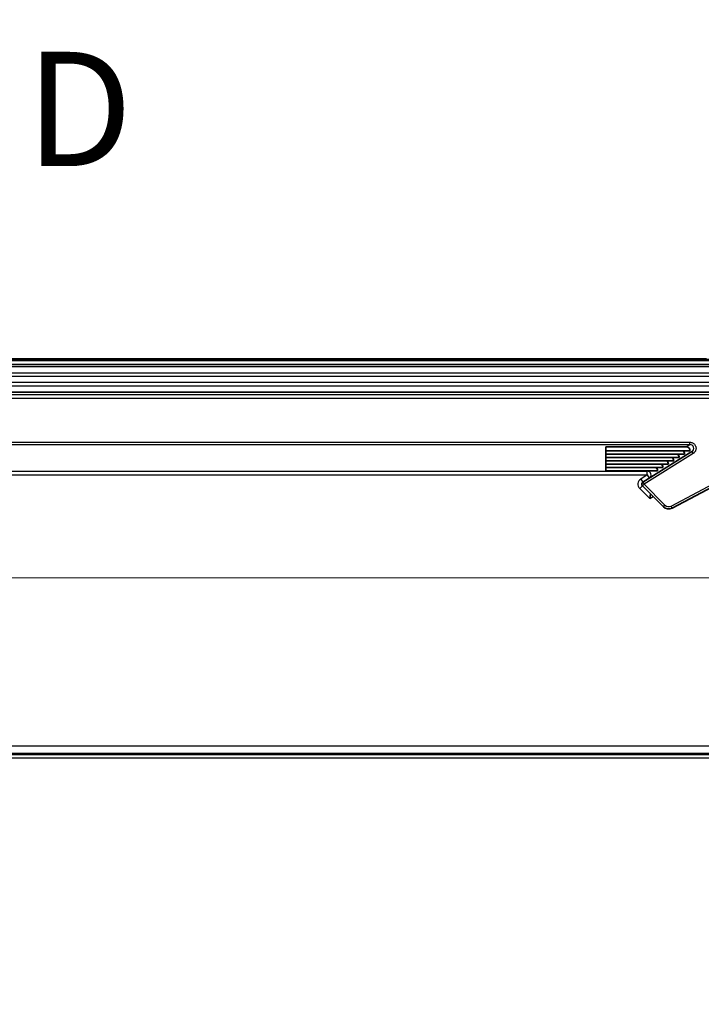
# Model space of a CAD drawing. Units: millimetres. Extents: x 87 to 4789, y 48 to 1734.
# Drawn here: x 3326 to 3416, y 1039 to 1168 of the extents above; entities that cross this region are included whole.
import ezdxf

# ---------------------------------------------------------------- set-up
doc = ezdxf.new("R2010")
doc.units = ezdxf.units.MM
doc.header["$LTSCALE"] = 6
doc.linetypes.add('CHAIN', pattern=[0.3543, 0.2362, -0.0295, 0.0591, -0.0295])
doc.layers.get('Defpoints').update_dxf_attribs({"lineweight": 25})
for name, color, linetype, lineweight in [('Dimension (ISO)', 7, 'Continuous', 18), ('Dimension (ISO) @ 1', 7, 'Continuous', 18), ('Section Line (ISO)', 7, 'CHAIN', 25), ('Visible (ISO)', 7, 'Continuous', 35), ('Visible Narrow (ISO)', 7, 'Continuous', 25)]:
    doc.layers.add(name, color=color, linetype=linetype, lineweight=lineweight)
doc.styles.add('Note Text (TK)', font='txt')
doc.dimstyles.new('Default - Method 1b (TK)', dxfattribs={"dimscale": 6, "dimtxt": 2.5, "dimasz": 2.5, "dimexe": 1, "dimexo": 1.5, "dimgap": 1, "dimtad": 1, "dimtoh": 1, "dimrnd": 1e-08, "dimdsep": 46, "dimtxsty": 'Note Text (TK)', "dimcen": 0.09, "dimdle": 5, "dimclrd": 100, "dimclre": 100, "dimclrt": 7, "dimadec": 1, "dimazin": 1, "dimtfac": 1, "dimtmove": 0, "dimatfit": 3, "dimfxl": 0, "dimtolj": 1, "dimlwd": -1, "dimlwe": -1, "dimarcsym": 0})

# ---------------------------------------------------------------- blocks, each defined once
blk = doc.blocks.new('2dTransSection3')
at = {"layer": 'Section Line (ISO)', "insert": (161.824, 190.676), "char_height": 2.5, "attachment_point": 7, "style": 'Note Text (TK)'}
blk.add_mtext('D', dxfattribs=at)
blk = doc.blocks.new('*D72')
at = {"layer": 'Defpoints', "color": 0, "transparency": 16777216}
for p in [(3461.6, 1198.39), (3083.12, 1109.7), (3461.6, 1109.7)]:
    blk.add_point(p, dxfattribs=at)
at = {"layer": 'Dimension (ISO)', "color": 100, "transparency": 16777216}
for p, q in [((3083.12, 1118.7), (3083.12, 1204.39)), ((3461.6, 1118.7), (3461.6, 1204.39)), ((3098.12, 1198.39), (3446.6, 1198.39))]:
    blk.add_line(p, q, dxfattribs=at)
for points in [[(3098.12, 1200.89), (3098.12, 1195.89), (3083.12, 1198.39)], [(3446.6, 1200.89), (3446.6, 1195.89), (3461.6, 1198.39)]]:
    blk.add_solid(points, dxfattribs=at)
at = {"layer": 'Dimension (ISO)', "color": 7, "transparency": 16777216, "insert": (3257.06, 1211.89), "char_height": 15, "attachment_point": 4, "style": 'Note Text (TK)'}
blk.add_mtext('\\A1;378', dxfattribs=at)
blk = doc.blocks.new('*D81')
at = {"layer": 'Defpoints', "color": 0, "transparency": 16777216}
for p in [(3289.24, 1094.69), (3289.24, 732.69), (3623.98, 732.69)]:
    blk.add_point(p, dxfattribs=at)
at = {"layer": 'Dimension (ISO)', "color": 100, "transparency": 16777216}
for p, q in [((3298.24, 1094.69), (3629.98, 1094.69)), ((3623.98, 1079.69), (3623.98, 747.69)), ((3298.24, 732.69), (3629.98, 732.69))]:
    blk.add_line(p, q, dxfattribs=at)
for points in [[(3621.48, 1079.69), (3626.48, 1079.69), (3623.98, 1094.69)], [(3621.48, 747.69), (3626.48, 747.69), (3623.98, 732.69)]]:
    blk.add_solid(points, dxfattribs=at)
at = {"layer": 'Dimension (ISO)', "color": 7, "transparency": 16777216, "insert": (3610.48, 898.44), "char_height": 15, "attachment_point": 4, "rotation": 90, "style": 'Note Text (TK)'}
blk.add_mtext('\\A1;362', dxfattribs=at)

msp = doc.modelspace()

# ---------------------------------------------------------------- linework, layer by layer
at = {"layer": 'Visible (ISO)'}
for p, q in [((3127.2753, 1123.3652), (3417.4356, 1123.3652)), ((3128.3452, 1123.435), (3416.3658, 1123.435)), ((3120.8155, 1122.4207), (3423.8955, 1122.4207)), ((3120.8155, 1119.0493), (3423.8955, 1119.0493)), ((3413.6921, 1111.8922), (3403.1575, 1111.8922)), ((3403.1575, 1111.8922), (3403.1575, 1111.3872)), ((3411.8675, 1103.8569), (3426.8968, 1111.8481)), ((3414.1842, 1111.3872), (3403.1575, 1111.3872)), ((3403.1575, 1111.3872), (3403.1575, 1110.9439)), ((3413.4747, 1110.9439), (3403.1575, 1110.9439)), ((3403.1575, 1110.9439), (3403.1575, 1110.5005)), ((3412.7652, 1110.5005), (3403.1575, 1110.5005)), ((3403.1575, 1110.5005), (3403.1575, 1110.0572)), ((3414.449, 1111.2757), (3407.9985, 1107.2449)), ((3412.0557, 1110.0572), (3403.1575, 1110.0572)), ((3403.1575, 1110.0572), (3403.1575, 1109.6138)), ((3411.3462, 1109.6138), (3403.1575, 1109.6138)), ((3403.1575, 1109.6138), (3403.1575, 1109.1704)), ((3410.6366, 1109.1704), (3403.1575, 1109.1704)), ((3403.1575, 1109.1704), (3403.1575, 1108.7271)), ((3409.9271, 1108.7271), (3403.1575, 1108.7271)), ((3407.9453, 1106.7784), (3410.6909, 1104.0327)), ((3408.9959, 1105.7278), (3408.904, 1105.1126))]:
    msp.add_line(p, q, dxfattribs=at)
for centre, radius, start, end in [((3408.1575, 1106.9905), 0.3, 122, 225), ((3411.398, 1104.7399), 1, 225, 298)]:
    msp.add_arc(centre, radius, start, end, dxfattribs=at)
for centre, end_param in [((3413.684, 1111.3872), 6.79759581), ((3411.5555, 1110.0572), 6.29847582), ((3412.265, 1110.5005), 6.29847582), ((3412.9745, 1110.9439), 6.29847582), ((3409.4269, 1108.7271), 6.29847582), ((3410.1364, 1109.1704), 6.29847582), ((3410.846, 1109.6138), 6.29847582)]:
    msp.add_ellipse(centre, major_axis=(0.2531, 0.4396), ratio=0.98153596, start_param=5.22679949, end_param=end_param, dxfattribs=at)
at = {"layer": 'Visible Narrow (ISO)'}
for p, q in [((3120.8155, 1123.2178), (3423.8955, 1123.2178)), ((3423.8955, 1122.7181), (3120.8155, 1122.7181)), ((3120.8155, 1121.598), (3423.8955, 1121.598)), ((3423.8955, 1121.1034), (3120.8155, 1121.1034)), ((3120.8155, 1120.3666), (3423.8955, 1120.3666)), ((3423.8955, 1119.872), (3120.8155, 1119.872)), ((3120.8155, 1118.7518), (3423.8955, 1118.7518)), ((3423.8955, 1118.2521), (3120.8155, 1118.2521)), ((3130.5265, 1112.4998), (3414.1845, 1112.4998)), ((3130.5265, 1112.1998), (3414.1845, 1112.1998)), ((3411.7267, 1104.1218), (3426.756, 1112.113)), ((3413.6921, 1111.8922), (3414.1845, 1112.1998)), ((3414.1845, 1112.1998), (3414.1845, 1112.4998)), ((3414.608, 1111.0212), (3408.1575, 1106.9905)), ((3414.449, 1111.2757), (3414.608, 1111.0212)), ((3136.1333, 1108.6964), (3408.5777, 1108.6964)), ((3136.1333, 1108.1964), (3408.5777, 1108.1964)), ((3408.5777, 1108.1964), (3407.7335, 1107.6689)), ((3407.7335, 1107.6689), (3407.9985, 1107.2449)), ((3408.5777, 1108.6964), (3408.6269, 1108.7271)), ((3408.5777, 1108.1964), (3408.5777, 1108.6964)), ((3408.5777, 1108.1964), (3408.8427, 1107.7724)), ((3407.5918, 1106.4248), (3407.9453, 1106.7784)), ((3407.5918, 1106.4248), (3408.904, 1105.1126)), ((3407.9453, 1106.7784), (3408.1575, 1106.9905)), ((3407.9985, 1107.2449), (3408.1575, 1106.9905)), ((3408.1575, 1106.9905), (3410.9031, 1104.2449)), ((3408.904, 1105.1126), (3409.3656, 1105.3581)), ((3410.6909, 1104.0327), (3410.9031, 1104.2449)), ((3411.8675, 1103.8569), (3411.7267, 1104.1218)), ((3103.354, 1072.6342), (3441.3569, 1072.6342)), ((3441.3317, 1071.6349), (3103.3793, 1071.6349)), ((3103.4413, 1071.5108), (3441.2697, 1071.5108)), ((3441.2697, 1071.0111), (3103.4413, 1071.0111))]:
    msp.add_line(p, q, dxfattribs=at)
for centre, radius, start, end in [((3408.1575, 1106.9905), 0.8, 122, 225), ((3411.398, 1104.7399), 0.7, 225, 298)]:
    msp.add_arc(centre, radius, start, end, dxfattribs=at)
for centre, major_axis, ratio, start_param, end_param in [((3414.1841, 1111.6997), (0.4245, 0.2653), 0.99880847, 4.71238235, 7.29522602), ((3408.5777, 1108.1964), (0.265, -0.424), 0.99945795, 0, 2.5828436)]:
    msp.add_ellipse(centre, major_axis=major_axis, ratio=ratio, start_param=start_param, end_param=end_param, dxfattribs=at)
msp.add_open_spline([(3414.1845, 1112.4998), (3414.2424, 1112.4998), (3414.3555, 1112.4876), (3414.5207, 1112.4326), (3414.6692, 1112.344), (3414.7957, 1112.2256), (3414.8938, 1112.083), (3414.9592, 1111.9226), (3414.9889, 1111.752), (3414.9814, 1111.5789), (3414.937, 1111.4113), (3414.8583, 1111.2573), (3414.7464, 1111.122), (3414.657, 1111.0519), (3414.608, 1111.0212)], degree=3, dxfattribs=at)

# ---------------------------------------------------------------- block references
at = {"layer": 'Section Line (ISO)', "xscale": 6, "yscale": 6, "zscale": 6}
msp.add_blockref('2dTransSection3', (2356, 0), dxfattribs=at)

# ---------------------------------------------------------------- dimensions: what is measured, and where the dimension line sits
at = {"layer": 'Dimension (ISO) @ 1', "color": 100, "true_color": 0x00ff3f}
for base, p1, p2, angle, override, picture, middle in [((3461.5955, 1198.3906), (3083.1155, 1109.705), (3461.5955, 1109.705), 180, {"dimscale": 1, "dimtxt": 15, "dimasz": 15, "dimexe": 6, "dimexo": 9, "dimgap": 6, "dimtoh": 0, "dimdec": 0, "dimcen": 0.54, "dimtol": 0, "dimlim": 0, "dimtp": 0, "dimtm": 0, "dimtdec": 2, "dimtix": 0, "dimtofl": 0, "dimtmove": 0, "dimatfit": 1}, '*D72', (3272.3555, 1198.3906)), ((3623.9761, 732.695), (3289.2383, 1094.695), (3289.2383, 732.695), 90, {"dimscale": 1, "dimtxt": 15, "dimasz": 15, "dimexe": 6, "dimexo": 9, "dimgap": 6, "dimtoh": 0, "dimdec": 2, "dimcen": 0.54, "dimtol": 0, "dimlim": 0, "dimtp": 0, "dimtm": 0, "dimtdec": 2, "dimtix": 0, "dimtofl": 0, "dimtmove": 0, "dimatfit": 1}, '*D81', (3623.9761, 913.695))]:
    dim = msp.add_linear_dim(base=base, p1=p1, p2=p2, angle=angle, dimstyle='Default - Method 1b (TK)', override=override, dxfattribs=at)
    dim.commit()
    dim.dimension.update_dxf_attribs({"geometry": picture, "text_midpoint": middle, "dimtype": 160})

doc.saveas('drawing.dxf')
